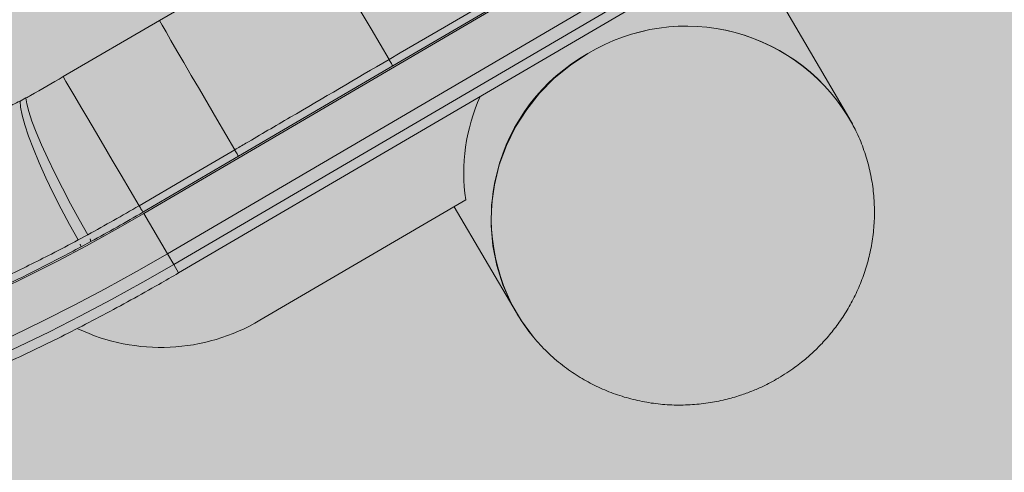
# Model space of a CAD drawing. Units: metres. Extents: x 293 to 552108, y 203 to 6580315.
# Drawn here: x 551144 to 551144, y 6579992 to 6579992 of the extents above; entities that cross this region are included whole.
import ezdxf

# ---------------------------------------------------------------- set-up
doc = ezdxf.new("R2010")
doc.units = ezdxf.units.M
for name, color, linetype in [('_ABKorrus_Rekreatsiooni ala', 7, 'Continuous'), ('LN-HACTH', 7, 'Continuous'), ('OPT-plan.haljastus', 7, 'Continuous')]:
    doc.layers.add(name, color=color, linetype=linetype)

# ---------------------------------------------------------------- blocks, each defined once
blk = doc.blocks.new('välijõusaal')
at = {"true_color": 0xffffff}
h = blk.add_hatch(color=7, dxfattribs=at)
h.dxf.hatch_style = 1
edge = h.paths.add_edge_path()
edge.add_arc((-1.868083135735958, -6.861132874789291), 1.500000000000004, 179.9328428122419, 269.9328428122419)
edge.add_line((-1.869841306397518, -8.361131844400916), (-0.2594864607878549, -8.363019364794127))
edge.add_arc((-0.2577282901264191, -6.863020395182605), 1.4999999999999, 269.9328428122466, 359.9328428122459)
edge.add_line((1.242270679485102, -6.864778565844063), (1.243618610325541, -5.714779355807877))
edge.add_arc((-0.2563803592860835, -5.713021185146317), 1.500000000000004, 359.9328428122419, 449.932842812242)
edge.add_line((-0.2546221886245235, -4.213022215534693), (-1.864977034233959, -4.211134695143301))
edge.add_arc((-1.86673520489553, -5.711133664754914), 1.499999999999993, 89.93284281224153, 179.9328428122423)
edge.add_line((-3.366734174507144, -5.709375494093365), (-3.368082105347582, -6.859374704127731))
edge = h.paths.add_edge_path()
edge.add_line((3.936335271146675, -2.283002209746883), (2.692720128397525, -0.1606932174190661))
edge.add_arc((1.39854096210496, -0.9190468852639242), 1.499999999999782, 30.36913856819507, 120.3691385681916)
edge.add_line((0.640187294259988, 0.3751322810285274), (5.115907697472721e-13, 9.094947017729282e-13))
edge.add_arc((0.7583536678451424, -1.294179166291542), 1.499999999999766, 120.3691385681832, 210.3691385681951)
edge.add_line((-0.5358254984475366, -2.0525328341364), (0.707789644301613, -4.174841826464217))
edge.add_arc((2.001968810594178, -3.416488158619359), 1.499999999999782, 210.3691385681951, 300.3691385681916)
edge.add_line((2.76032247843915, -4.71066732491181), (3.400509772698854, -4.335535043884192))
edge.add_arc((2.642156104854678, -3.041355877591741), 1.499999999999356, 300.3691385681719, 390.3691385681983)
at = {"layer": '_ABKorrus_Rekreatsiooni ala', "color": 252, "linetype": 'Continuous', "lineweight": 13, "true_color": 0x969696}
for p, q in [((2.223359847099857, -3.203265683622703), (2.34792578476646, -3.130273444078739)), ((2.351597918535219, -3.136540175843948), (2.227031980868617, -3.209532415387912)), ((2.228013636717662, -3.211207674045909), (2.352579574384265, -3.138215434501944)), ((2.228782386200976, -3.212519594338119), (2.353348323867806, -3.139527354794154)), ((2.225787180965938, -3.173226080901259), (2.249714824194882, -3.159205055234452)), ((2.285492772276996, -3.166573023780984), (2.262098983435237, -3.180281145457229)), ((2.33304398667434, -3.188323633309665), (2.323403076545731, -3.171870801917066)), ((2.210817667888762, -3.18195374125844), (2.225787180965938, -3.173226080901259)), ((2.262098983435237, -3.180281145457229), (2.238095366675054, -3.194346609671811)), ((2.20411327897915, -3.185760022549402), (2.205028975625567, -3.185272511996118)), ((2.238095366675054, -3.194346609671811), (2.223234057169577, -3.203055439459604)), ((2.273438639805875, -3.201148598106556), (2.241438396013848, -3.21989986754761)), ((2.271635909894087, -3.202204948632243), (2.281276820022697, -3.218657780023022)), ((2.223359847099857, -3.203265683622703), (2.227031980868617, -3.209532415387912)), ((2.213145851943239, -3.207386689523446), (2.214668528931327, -3.206562116959503)), ((2.215146166425995, -3.20762915470641), (2.213602686694742, -3.208464992651898)), ((2.227031980868617, -3.209532415387912), (2.228013636717662, -3.211207674045909)), ((2.228013636717662, -3.211207674045909), (2.228782386157093, -3.21251959426354)), ((2.322062457724144, -3.22892201810555), (2.322087736179867, -3.228965157411039))]:
    blk.add_line(p, q, dxfattribs=at)
at = {"layer": '_ABKorrus_Rekreatsiooni ala', "color": 252, "linetype": 'Continuous', "lineweight": 13, "true_color": 0x969696, "flags": 128}
for points in [[(2.249714824194882, -3.159205055234452), (2.250143601410002, -3.159936203944198), (2.250752601380611, -3.160973751374513), (2.251530165988072, -3.162297835699974), (2.252461410272019, -3.163883109903509), (2.253528507373915, -3.165699226995457), (2.25471102979742, -3.167711420955129), (2.255986340452921, -3.16988117224264), (2.257330026001284, -3.172166945195386), (2.258716364198847, -3.174524983141055), (2.260118816299894, -3.176910146033151), (2.26151053508994, -3.179276774574646)], [(2.26151053508994, -3.179276774574646), (2.263236052244167, -3.178265542394911), (2.270138157987333, -3.174220677007725), (2.284904135802719, -3.165568762667135)], [(2.225787180965938, -3.173226080901259), (2.226215192685515, -3.173957677275212), (2.226821910899218, -3.174996559254396), (2.227595721171213, -3.176322839469321), (2.228521810413042, -3.177911128876985), (2.229582450453847, -3.179731022773012), (2.230757337409216, -3.181747682839159), (2.232023980361248, -3.183922504057591), (2.233358131902435, -3.186213853715344), (2.234734252304236, -3.188577868396351), (2.236125998427099, -3.190969293654234), (2.237506728007531, -3.193342350315106)], [(2.262098983435237, -3.180281145457229), (2.262067190404025, -3.180226860939911), (2.262018807463221, -3.180144265678791), (2.261955583213023, -3.180036344735527), (2.26187980263154, -3.179906998465412), (2.261794204492901, -3.179760901549344), (2.261701882386944, -3.179603334056992), (2.261606172911854, -3.179439990607534), (2.26151053508994, -3.179276774574646)], [(2.292435565611697, -3.178361826786386), (2.289723375618962, -3.180148982440187), (2.2872156188335, -3.182209798470467), (2.284941696410726, -3.184520113690269), (2.282928268012085, -3.187052841768491), (2.281198939244689, -3.1897782887836), (2.279773984907081, -3.192664501360014), (2.278670111285976, -3.195677641296243), (2.277900260290437, -3.198782382281024), (2.277473457719509, -3.201942324062657), (2.277394707442738, -3.205120419214836), (2.277664932735718, -3.208279407478585), (2.278280965453689, -3.211382252603471), (2.279235583176217, -3.214392576565842), (2.280517593883189, -3.217275086072732), (2.282111967171716, -3.219995986334652), (2.284000010472084, -3.222523377283323), (2.284081692514576, -3.222620438999911)], [(2.210817667888762, -3.18195374125844), (2.211247211126476, -3.182685900735123), (2.211857660414182, -3.183725037731165), (2.212637301302777, -3.185051211333302), (2.213571172576451, -3.186638972428227), (2.214641353356285, -3.188457852068495), (2.215827307000211, -3.190472946168484), (2.217106275199114, -3.192645585314494), (2.218453714705277, -3.194934076817844), (2.219843768314661, -3.197294504800993), (2.221249761063575, -3.199681572929876), (2.222644712118893, -3.202049473648913)], [(2.20411327897915, -3.185760022549402), (2.204175077235107, -3.186695231946032), (2.204421839004738, -3.187934757720541), (2.204848834867619, -3.189454843203748), (2.205447881048315, -3.191226354531864), (2.206207496266018, -3.193215339032577), (2.207113121784289, -3.195383675957601), (2.208147400442215, -3.197689807097959), (2.209290509321193, -3.200089533295795), (2.210520539669744, -3.202536861547742), (2.211813916804942, -3.204984886519924), (2.213145851943239, -3.207386689523446)], [(2.205028975625567, -3.185272511996118), (2.205153263736804, -3.186177334599961), (2.20546459573103, -3.187384298294091), (2.205957016775812, -3.188870317541841), (2.206621108357297, -3.19060696932047), (2.207444168427003, -3.19256103677526), (2.208410454353782, -3.194695144552497), (2.209501484032501, -3.196968473667766), (2.210696389389625, -3.199337542267131), (2.211972315527021, -3.20175703728728), (2.213304857865808, -3.204180681158505), (2.214668528931327, -3.206562116959503)], [(2.222644712118893, -3.202049473648913), (2.230075259808302, -3.197695712263339), (2.237506728007531, -3.193342350315106)], [(2.238095366675054, -3.194346609671811), (2.238063537585106, -3.194292346285692), (2.238015119888644, -3.194209771389978), (2.237951863442106, -3.194101869313272), (2.2378760543873, -3.193972539726929), (2.237790432527447, -3.193826456711577), (2.237698092309131, -3.193668899833028), (2.237602370985826, -3.193505563326653), (2.237506728007531, -3.193342350315106)], [(2.223234057169577, -3.203055439459604), (2.223202220093128, -3.203001067485275), (2.223153754176167, -3.202918318776028), (2.223090415297804, -3.202810191246499), (2.223014498169789, -3.202680602263172), (2.222928753204144, -3.202534246723189), (2.222836286866652, -3.202376426960654), (2.222740449132118, -3.202212860646796), (2.222644712118893, -3.202049473648913)], [(2.1666756313669, -3.227496636362957), (2.16980102182066, -3.226817010680861), (2.173141602509133, -3.225949866601695), (2.176681252032324, -3.224899388897938), (2.180402888298488, -3.223670647096696), (2.184288550961867, -3.22226957102157), (2.188319488095715, -3.220702922159944), (2.192476246690887, -3.218978261048505), (2.196738766531837, -3.217103910773403), (2.20108647700755, -3.215088916814238), (2.205498396382893, -3.212943003386499), (2.209953233055387, -3.210676526513453), (2.214429488306507, -3.208300424043955), (2.218905560053656, -3.205826162878111), (2.223359847099857, -3.203265683622703)], [(2.227031980868617, -3.209532415387912), (2.222216535413338, -3.212300501069876), (2.217377538929952, -3.214975378005875), (2.212538344063717, -3.217544137430195), (2.207722304417814, -3.219994382700861), (2.202952661849906, -3.222314289109818), (2.198252434308699, -3.224492660955548), (2.193644304750762, -3.226518985577968), (2.189150511675109, -3.228383484077312), (2.184792741800322, -3.230077158522363), (2.180592025407861, -3.231591835360632), (2.17656863484973, -3.232920204874063), (2.17274198671663, -3.234055856445593), (2.169130548134547, -3.234993309505626), (2.16575174764381, -3.235728039971036)], [(2.166733403492856, -3.237403298630852), (2.170112203983592, -3.236668568163623), (2.173723642565676, -3.23573111510359), (2.177550290698775, -3.23459546353206), (2.181573681256907, -3.233267094018629), (2.185774397649595, -3.23175241718036), (2.190132167524155, -3.230058742735309), (2.194625960600035, -3.228194244235965), (2.199234090157745, -3.226167919615364), (2.203934317699179, -3.223989547767815), (2.208703960267087, -3.221669641358858), (2.213519999912762, -3.219219396090011), (2.218359194778998, -3.216650636663871), (2.223198191262384, -3.213975759727873), (2.228013636717662, -3.211207674045909)]]:
    blk.add_lwpolyline(points, dxfattribs=at)
at = {"layer": '_ABKorrus_Rekreatsiooni ala', "color": 252, "linetype": 'Continuous', "lineweight": 13, "true_color": 0x969696}
for centre, radius, start, end in [((2.307745940518714, -3.203646408891473), 0.02955871566934765, 28.95323064331737, 121.1958345437076), ((2.307746090657531, -3.203647259148966), 0.02955952074875307, 29.01702455075526, 121.1952298386596), ((2.306919421903388, -3.204052260546632), 0.02949204095763558, 119.4136095253081, 212.3455441484087), ((2.302434699564344, -3.197007176678198), 0.02929032012399994, 155.8464551081375, 188.1284121575997), ((2.210345764819238, -3.209208899684199), 0.003340798972777603, 12.86610273955219, 33.05483442595622), ((2.211364467719079, -3.208681533155868), 0.003925397497055432, 15.55092460720082, 32.67846324831046), ((2.226033282965375, -3.193895075141882), 0.03022526651830273, 244.72119920663, 300.6422949849285)]:
    blk.add_arc(centre, radius, start, end, dxfattribs=at)
for points, knots in [([(2.237506728007531, -3.193342350315106), (2.238081953016319, -3.193005362744771), (2.238657178024425, -3.192668375174435), (2.239232398982324, -3.192331380684664), (2.241533282817556, -3.190983402723759), (2.243834101834466, -3.189635314064617), (2.246134880736065, -3.188287156953265), (2.251260231569916, -3.185283922623967), (2.256385383326972, -3.182280348596578), (2.261510535085847, -3.179276774572827)], [0, 0, 0, 0, 1, 1, 1, 2, 2, 2, 3, 3, 3, 3]), ([(2.205028975625567, -3.185272511996118), (2.205266785876859, -3.185141117489366), (2.205504596126787, -3.185009722980794), (2.205742285085591, -3.184877426151616), (2.20743819589967, -3.183933488225193), (2.209127931894329, -3.182943614740907), (2.210817667889216, -3.18195374125844)], [0, 0, 0, 0, 1, 1, 1, 2, 2, 2, 2]), ([(2.172334883636097, -3.188405357756892), (2.17373631803008, -3.188414508475944), (2.175137752423836, -3.188423659193177), (2.176560783646039, -3.188457051809564), (2.178634133548314, -3.188505704695672), (2.180753329964602, -3.18860581914214), (2.182897994565622, -3.1886826131622), (2.185042002436887, -3.188759383668184), (2.187211462895732, -3.188812848028647), (2.189408426142165, -3.188785628312871), (2.191078007662384, -3.188764942699891), (2.192763472693571, -3.188697660135404), (2.194471317175896, -3.188518180034407), (2.196172671066108, -3.188339382039885), (2.197896234616167, -3.188049237697669), (2.199623118058128, -3.187559501780015), (2.200372513900049, -3.187346976689696), (2.201122534987633, -3.187096864540763), (2.201871496973865, -3.186790432880116), (2.202619461819552, -3.186484409193326), (2.203366370403103, -3.186122215821342), (2.204113279010528, -3.185760022511204)], [0, 0, 0, 0, 1, 1, 1, 2, 2, 2, 3, 3, 3, 4, 4, 4, 5, 5, 5, 6, 6, 6, 7, 7, 7, 7]), ([(2.322062457724144, -3.22892201810555), (2.32294387691951, -3.228372038581256), (2.323825296115331, -3.227822059056962), (2.324665176905512, -3.227212995262562), (2.325011164486853, -3.226962092382564), (2.32535010293833, -3.226701162814607), (2.325683788357594, -3.226433782069762), (2.326237488594245, -3.225990104362609), (2.326776724942704, -3.225528663760088), (2.327298828112646, -3.22504867641419), (2.327842895445031, -3.224548496659736), (2.32836835772963, -3.224028176865431), (2.328874159336749, -3.223489644172332), (2.32941828292229, -3.222910309633335), (2.329939653792337, -3.222309897860214), (2.33043649128291, -3.221690110215604), (2.33095652043113, -3.221041391775543), (2.331449672357905, -3.220371446367608), (2.331914245659675, -3.219682596341045), (2.33239527994607, -3.218969338649003), (2.332845674575026, -3.218235812918465), (2.333263703993964, -3.21748468637179), (2.333693094769671, -3.21671314543255), (2.334088337133437, -3.215923033957552), (2.334447825571544, -3.215117412038126), (2.334815077885935, -3.214294391092153), (2.335145015149749, -3.213455182515645), (2.335436211296894, -3.212603188690082), (2.335732545762824, -3.211736160957116), (2.335988759911686, -3.210855892756626), (2.336203681130939, -3.20996609915619), (2.33642178198221, -3.20906314158583), (2.336597359054338, -3.20815037475495), (2.336729545189712, -3.20723179027209), (2.336863411942488, -3.20630152688409), (2.33695277728151, -3.20536529716901), (2.336997159133091, -3.2044273114725), (2.337042037996127, -3.20347882171427), (2.337040920330821, -3.202528536351565), (2.336993654189712, -3.201580898677094), (2.336945909882218, -3.200623674257258), (2.336851078422171, -3.199669150694717), (2.336709762149724, -3.19872172466512), (2.336567119835593, -3.197765408459418), (2.336377116790288, -3.196816323953499), (2.336139691416804, -3.195879631247408), (2.335900141849891, -3.194934558155182), (2.335612318022129, -3.194002100436592), (2.335281006115395, -3.193084846520833), (2.334946786874582, -3.192159543502385), (2.334568312199792, -3.191249711383534), (2.334134514541404, -3.190367718795642), (2.333793762434027, -3.189674905389438), (2.333418875961172, -3.188999269917076), (2.33304398804222, -3.188323633644359)], [0, 0, 0, 0, 1, 1, 1, 2, 2, 2, 3, 3, 3, 4, 4, 4, 5, 5, 5, 6, 6, 6, 7, 7, 7, 8, 8, 8, 9, 9, 9, 10, 10, 10, 11, 11, 11, 12, 12, 12, 13, 13, 13, 14, 14, 14, 15, 15, 15, 16, 16, 16, 17, 17, 17, 18, 18, 18, 18]), ([(2.214668528931327, -3.206562116959503), (2.216003608332414, -3.205826891239667), (2.217338687733275, -3.20509166552165), (2.21866900082756, -3.204339002014422), (2.219997406356299, -3.203587417769995), (2.221321059237027, -3.202818445711273), (2.22264471211821, -3.202049473650732)], [0, 0, 0, 0, 1, 1, 1, 2, 2, 2, 2]), ([(2.223234057169577, -3.203055439459604), (2.221891909551744, -3.203834956256287), (2.220549761935047, -3.20461447305297), (2.219202727684717, -3.205376242235616), (2.21785380748139, -3.206139077955413), (2.216499986954034, -3.206884116331821), (2.215146166426223, -3.207629154708229)], [0, 0, 0, 0, 1, 1, 1, 2, 2, 2, 2]), ([(2.200334990336216, -3.213811678847378), (2.20090527029771, -3.213545216617604), (2.20147555025909, -3.213278754387829), (2.202047572049707, -3.213008368659757), (2.204339066505156, -3.211925215172414), (2.206658513294144, -3.210779098611056), (2.208982710185921, -3.209577288566834), (2.210369297010914, -3.208860303710935), (2.211757574474007, -3.208123496616281), (2.213145851939828, -3.207386689523446)], [0, 0, 0, 0, 1, 1, 1, 2, 2, 2, 3, 3, 3, 3]), ([(2.213602686694742, -3.208464992651898), (2.211434207265086, -3.20961425151927), (2.209265727835771, -3.210763510386641), (2.207115947969271, -3.211850763183065), (2.204943705902735, -3.212949376252254), (2.202790556210005, -3.213984680728572), (2.200637406517728, -3.215019985203071)], [0, 0, 0, 0, 1, 1, 1, 2, 2, 2, 2]), ([(2.16840406820603, -3.238298121234948), (2.168933993812573, -3.238191571716925), (2.169463919418661, -3.238085022198902), (2.170004206412443, -3.237969213762881), (2.171042970758265, -3.237746558627805), (2.172120035471892, -3.237489678348538), (2.17322571800338, -3.237206076192706), (2.174328035188012, -3.236923337231019), (2.175458796248506, -3.236614038815787), (2.176618160853252, -3.236276970780636), (2.177774240383599, -3.235940857833157), (2.178958761592241, -3.235577132413709), (2.180169006100925, -3.235187018722172), (2.181376588548403, -3.234797763127972), (2.182609781283702, -3.23438223523317), (2.183866425577946, -3.23394112990627), (2.185120914136235, -3.233500781282601), (2.186398773852886, -3.233034942918493), (2.187697522216979, -3.232544574550957), (2.188994523116719, -3.232054865972714), (2.19031235639801, -3.231540693309398), (2.191648479224625, -3.231003068082828), (2.192983185274045, -3.230466012936631), (2.194336142120221, -3.22990555490378), (2.195704699621558, -3.22932281130943), (2.197072110390138, -3.228740556004595), (2.198455095874635, -3.228136052505761), (2.199850931076355, -3.227510503079429), (2.201245842579567, -3.22688536761143), (2.202653586798135, -3.226239214108318), (2.204071379085974, -3.22557333603163), (2.205488434387291, -3.224907804086797), (2.206915527283911, -3.224222567959259), (2.208349811511482, -3.223518980937115), (2.209783517452763, -3.222815677591825), (2.211224409162639, -3.222094038118485), (2.212669653586374, -3.221355563967336), (2.214114456950995, -3.220617315183517), (2.21556361048107, -3.219862242237468), (2.217014079595231, -3.219091636793564), (2.218464228616142, -3.21832120140698), (2.219915692349048, -3.217535240585676), (2.221366100192711, -3.216736143845083), (2.222816296775193, -3.215937163497983), (2.224265437573706, -3.215125050731331), (2.225708647040904, -3.214298385556503), (2.226735227504435, -3.213710363971586), (2.227758806641816, -3.213114979503189), (2.22878238605, -3.212519594621881)], [0, 0, 0, 0, 1, 1, 1, 2, 2, 2, 3, 3, 3, 4, 4, 4, 5, 5, 5, 6, 6, 6, 7, 7, 7, 8, 8, 8, 9, 9, 9, 10, 10, 10, 11, 11, 11, 12, 12, 12, 13, 13, 13, 14, 14, 14, 15, 15, 15, 16, 16, 16, 16]), ([(2.281276820022697, -3.218657780023022), (2.281777078947755, -3.219458524598849), (2.282277337872813, -3.220259269172857), (2.282825126877754, -3.221026924306898), (2.283422184755011, -3.221863623365607), (2.28407570704104, -3.222661013091965), (2.284766665687414, -3.223423700955209), (2.285465727455005, -3.224195333134958), (2.286203108790971, -3.224931444757203), (2.286978815668647, -3.225625502972434), (2.287764040837885, -3.226328077612379), (2.288588537868748, -3.226987560482485), (2.289446233546471, -3.227600854758748), (2.290224146850562, -3.228157100743374), (2.291029369822638, -3.228675351348102), (2.291858381848499, -3.229153140228846), (2.292687232589799, -3.229630836155593), (2.293539863097124, -3.230068086096253), (2.294412130932017, -3.230462944708961), (2.295283861161636, -3.230857559957258), (2.296175204506483, -3.23120983609715), (2.297081975621552, -3.231518210678587), (2.297987655513964, -3.231826214157081), (2.298908726127877, -3.23209042167673), (2.299840867166779, -3.232309701598751), (2.300770973883175, -3.232528502961031), (2.301712102825434, -3.232702572641756), (2.302659892892109, -3.232831202799389), (2.303604011015125, -3.232959334615771), (2.304554738663512, -3.233042378334176), (2.305507721963806, -3.233080040031382), (2.306454013988571, -3.233117437291185), (2.307402529910462, -3.233110087424393), (2.308349019529317, -3.233058120879832), (2.309282626572042, -3.233006861647482), (2.310214262014995, -3.232912192112963), (2.31113983073493, -3.232774532300937), (2.312037431502915, -3.232641032161155), (2.31292932676007, -3.232467100781832), (2.313811998042695, -3.232253721625057), (2.314616633243133, -3.232059207103703), (2.315413603767581, -3.231831911455629), (2.316199746100949, -3.231571964578507), (2.316798155780191, -3.231374093632439), (2.31739029079489, -3.231157303721375), (2.317976030783768, -3.230923744366919), (2.318543869912048, -3.230697322845117), (2.31910569916073, -3.230455141248058), (2.319656859381496, -3.230191305782682), (2.320474372613091, -3.229799969515625), (2.321268415824591, -3.229360993204864), (2.322062458691164, -3.228922017467085)], [0, 0, 0, 0, 1, 1, 1, 2, 2, 2, 3, 3, 3, 4, 4, 4, 5, 5, 5, 6, 6, 6, 7, 7, 7, 8, 8, 8, 9, 9, 9, 10, 10, 10, 11, 11, 11, 12, 12, 12, 13, 13, 13, 14, 14, 14, 15, 15, 15, 16, 16, 16, 17, 17, 17, 17])]:
    blk.add_open_spline(points, degree=3, knots=knots, dxfattribs=at)

msp = doc.modelspace()

# ---------------------------------------------------------------- hatches: boundary and pattern name
at = {"transparency": 33554687}
h = msp.add_hatch(dxfattribs=at)
h.set_pattern_fill('HONEY', color=23, scale=3)
h.set_pattern_definition([(0, (0, 0), (14.2875, 8.248891935), [9.524999999999999, -19.05]), (120, (0, 0), (-14.28749996878257, 8.248891989070172), [9.524999999999997, -19.04999999999999]), (59.99999999999999, (0, 0), (3.121742730982646e-08, 16.49778392407017), [-19.05, 9.524999999999999])])
h.paths.add_polyline_path([(551151.6582412316, 6580185.804243039), (551184.1563178776, 6580152.367832433), (551204.1056215838, 6580146.420009212), (551258.3227161266, 6580157.83340039), (551270.2279508702, 6580142.883462304), (551247.239987989, 6580123.177456009), (551249.3314395796, 6580109.835043781), (551206.6978423805, 6580093.438339907), (551206.8587110805, 6580064.02073147), (551248.5270326834, 6580051.964337433), (551259.5037301211, 6580024.664513403), (551330.9351702813, 6579985.280267101), (551343.9665493212, 6579998.622691804), (551359.4111807479, 6579981.422225), (551406.9194006887, 6579964.968666347), (551416.4114147438, 6579938.283829416), (551464.6758919146, 6579968.022945519), (551573.3526361317, 6580025.295354478), (551618.679920277, 6580109.094035656), (551618.6835655776, 6580151.447328854), (551593.257150188, 6580171.409119288), (551516.1995847956, 6580182.297370884), (551521.3938211534, 6580237.947273162), (551438.8877359134, 6580259.983028161), (551382.9805532241, 6580255.060486963), (551363.0026893804, 6580291.613906599), (551363.2621396875, 6580304.057619144), (551357.81361984, 6580312.612679316), (551240.7531914385, 6580309.946803857), (551191.4570942007, 6580258.357228444), (551214.5484251273, 6580208.841605122)], flags=16)
edge = h.paths.add_edge_path()
edge.add_line((551180.9151701793, 6580314.715819687), (551164.237222619, 6580302.625884074))
edge.add_arc((551194.0903403853, 6580258.737252292), 53.07938055429501, 124.223600119423, 179.0064495439205)
edge.add_line((551141.0189401371, 6580259.657641198), (551146.5782454244, 6580238.091829995))
edge.add_line((551146.5782454244, 6580238.091829995), (551126.5334665412, 6580230.306429863))
edge.add_arc((551151.7865029506, 6580186.516914835), 50.54935681352936, 119.9716787929694, 217.3907101512735)
edge.add_line((551111.6243773184, 6580155.820968214), (551159.253526144, 6580108.282252187))
edge.add_line((551159.253526144, 6580108.282252187), (551157.1192818943, 6580075.802244249))
edge.add_arc((551214.8824970882, 6580068.557874787), 58.21571882608422, 172.8515769847452, 267.1264505042259)
edge.add_arc((551261.4541819916, 6580026.390332518), 52.00456366977762, 197.8896146104007, 249.4371143352252)
edge.add_line((551243.1883473273, 6579977.699122568), (551304.7530682303, 6579941.282151909))
edge.add_arc((551328.2722761927, 6579983.896537335), 48.67380186932666, 241.1053553602817, 282.4151263064303)
edge.add_line((551338.7368109054, 6579936.360945389), (551368.2878680633, 6579925.862357343))
edge.add_arc((551418.9107863306, 6579937.855019256), 52.02406936865511, 193.3277713683048, 304.4023995122932)
edge.add_line((551448.3044665867, 6579894.930488337), (551476.4197190879, 6579915.355910913))
edge.add_line((551476.4197190879, 6579915.355910913), (551526.8207227837, 6579945.375309354))
edge.add_line((551526.8207227837, 6579945.375309354), (551590.0271919775, 6579976.871061019))
edge.add_arc((551571.0909049632, 6580026.15822281), 52.79969018250109, 291.0169368588695, 334.6128715209503)
edge.add_line((551618.791815156, 6580003.521296117), (551665.3525739261, 6580091.612076573))
edge.add_line((551665.3525739261, 6580091.612076573), (551669.0293191958, 6580121.527170568))
edge.add_line((551669.0293191958, 6580121.527170568), (551668.2414270961, 6580155.378453919))
edge.add_arc((551610.8932632408, 6580147.815607549), 57.84469329840758, 7.512587123119332, 45.47672866039967)
edge.add_line((551651.4538986303, 6580189.056890259), (551629.8301974194, 6580208.492218906))
edge.add_arc((551594.2870001082, 6580168.155166935), 53.76240914251061, 48.6149470993418, 79.40567492919256)
edge.add_line((551604.17143374, 6580221.001118612), (551570.7529979406, 6580224.722774104))
edge.add_line((551570.7529979406, 6580224.722774104), (551571.429914411, 6580242.466205299))
edge.add_arc((551522.6552916084, 6580239.23536689), 48.881511293752, 3.789744764392803, 72.1143330138204)
edge.add_line((551537.667710917, 6580285.754496427), (551459.3918860676, 6580306.360636872))
edge.add_line((551459.3918860676, 6580306.360636872), (551438.0959766253, 6580308.748013721))
edge.add_line((551438.0959766253, 6580308.748013721), (551411.2942685687, 6580307.087237961))
edge.add_line((551411.2942685687, 6580307.087237961), (551410.1515460795, 6580314.249356033))
edge.add_line((551410.1515460795, 6580314.249356033), (551180.9151701793, 6580314.715819687))
at = {"layer": 'LN-HACTH'}
h = msp.add_hatch(dxfattribs=at)
h.set_pattern_fill('ANSI31', color=4, scale=0.7, angle=68.99999999999999)
h.set_pattern_definition([(114, (0, 0), (-2.03035477961068, -0.9039721892359657), [])])
edge = h.paths.add_edge_path()
edge.add_line((551173.9812975691, 6580094.175245047), (551164.7346266005, 6580086.740354463))
edge.add_line((551164.7346266005, 6580086.740354463), (551161.3998257818, 6580090.029073976))
edge.add_line((551161.3998257818, 6580090.029073976), (551130.7918587156, 6580064.33527379))
edge.add_line((551130.7918587156, 6580064.33527379), (551132.4088311594, 6580062.457636766))
edge.add_line((551132.4088311594, 6580062.457636766), (551117.8502815849, 6580050.237181228))
edge.add_line((551117.8502815849, 6580050.237181228), (551114.6578581996, 6580054.495566509))
edge.add_line((551114.6578581996, 6580054.495566509), (551111.0035732421, 6580051.634426776))
edge.add_line((551111.0035732421, 6580051.634426776), (551110.5271355526, 6580051.757901984))
edge.add_arc((551109.9566011936, 6580049.89780778), 1.94562583878346, 72.94799959847698, 224.3622745692283)
edge.add_line((551108.5656086754, 6580048.537440287), (551113.7691283508, 6580046.043551544))
edge.add_line((551113.7691283508, 6580046.043551544), (551134.1059610307, 6579970.591265291))
edge.add_line((551134.1059610307, 6579970.591265291), (551128.5650760678, 6579962.430539944))
edge.add_line((551128.5650760678, 6579962.430539944), (551130.4877807533, 6579961.078292752))
edge.add_line((551130.4877807533, 6579961.078292752), (551136.8169367083, 6579969.957873254))
edge.add_line((551136.8169367083, 6579969.957873254), (551130.9931352577, 6579991.697833468))
edge.add_line((551130.9931352577, 6579991.697833468), (551116.4844146761, 6580045.85816343))
edge.add_line((551116.4844146761, 6580045.85816343), (551116.8471927191, 6580045.603010046))
edge.add_arc((551118.035206456, 6580046.980353749), 1.818915147917545, 229.2209232126029, 391.0023484914697)
edge.add_line((551119.5942826426, 6580047.917228211), (551119.3394373432, 6580048.256235529))
edge.add_line((551119.3394373432, 6580048.256235529), (551134.0197932842, 6580060.586978956))
edge.add_line((551134.0197932842, 6580060.586978956), (551137.0829226868, 6580063.159850002))
edge.add_line((551137.0829226868, 6580063.159850002), (551140.396221008, 6580065.910638413))
edge.add_line((551140.396221008, 6580065.910638413), (551141.5878303978, 6580064.625053218))
edge.add_line((551141.5878303978, 6580064.625053218), (551144.5901575603, 6580067.18881782))
edge.add_line((551144.5901575603, 6580067.18881782), (551142.912595061, 6580069.250377307))
edge.add_line((551142.912595061, 6580069.250377307), (551145.0862321677, 6580071.094881809))
edge.add_line((551145.0862321677, 6580071.094881809), (551146.0900180745, 6580069.995394307))
edge.add_arc((551147.3589923276, 6580071.881787386), 2.273493897509603, 236.07132793099, 383.4189147215276)
edge.add_line((551149.445203681, 6580072.785389449), (551148.5239049508, 6580073.92612611))
edge.add_line((551148.5239049508, 6580073.92612611), (551161.1832534717, 6580084.624747494))
edge.add_line((551161.1832534717, 6580084.624747494), (551164.0654056793, 6580081.782421753))
edge.add_line((551164.0654056793, 6580081.782421753), (551165.4306245538, 6580080.522724397))
edge.add_arc((551167.2817289577, 6580079.113213834), 2.326651572298926, 142.7127937020236, 307.2860273221689)
edge.add_line((551168.6912014295, 6580077.262080427), (551178.5234183299, 6580088.136284638))
edge.add_line((551178.5234183299, 6580088.136284638), (551176.4877898546, 6580091.057955131))
edge.add_line((551176.4877898546, 6580091.057955131), (551173.9812975691, 6580094.175245047))
at = {"layer": 'OPT-plan.haljastus', "true_color": 0xd7ebd2, "transparency": 33554687}
h = msp.add_hatch(color=254, dxfattribs=at)
h.dxf.hatch_style = 1
h.paths.add_polyline_path([(551159.2, 6580000.600000001), (551161.85, 6579992.4), (551133.4, 6579982.91), (551133.8794862807, 6579981.38048487), (551132.712, 6579980.897000001), (551133.1380000002, 6579975.799999999), (551133.0036641301, 6579975.422001471), (551130.6561562554, 6579975.504497952), (551129.531, 6579979.893000001), (551126.526946764, 6579990.136444164), (551123.8064873999, 6579999.448643475), (551120.978040076, 6579999.961190361), (551119.8738372057, 6580003.774095752), (551121.8976115813, 6580005.965319018), (551118.5839558202, 6580017.498735056), (551115.7421131827, 6580018.032886516), (551114.6434287326, 6580021.823076771), (551116.7273491247, 6580023.75603572), (551113.3895003878, 6580035.267011137), (551110.631537005, 6580036.082745056), (551110.2597300464, 6580038.626510099), (551110.1170819453, 6580040.632370988), (551110.0887695153, 6580041.064611983), (551110.201588093, 6580043.467043302), (551110.601163503, 6580045.837320608), (551111.0265673529, 6580047.480700423), (551113.7016109055, 6580046.739241862), (551114.254, 6580048.708), (551115.955, 6580052.178000001), (551118.2740935679, 6580055.19732245), (551119.8504076678, 6580057.928033093), (551156.53, 6580088.03), (551161.8, 6580083.2), (551116.6881754809, 6580045.37393475), (551131, 6579991.7)])

# ---------------------------------------------------------------- block references
at = {"xscale": 0.4757004035476913, "yscale": 0.4757004035476913, "zscale": 0.4757004035476913}
msp.add_blockref('välijõusaal', (551143.3659642207, 6579993.858049297), dxfattribs=at)

doc.saveas('drawing.dxf')
